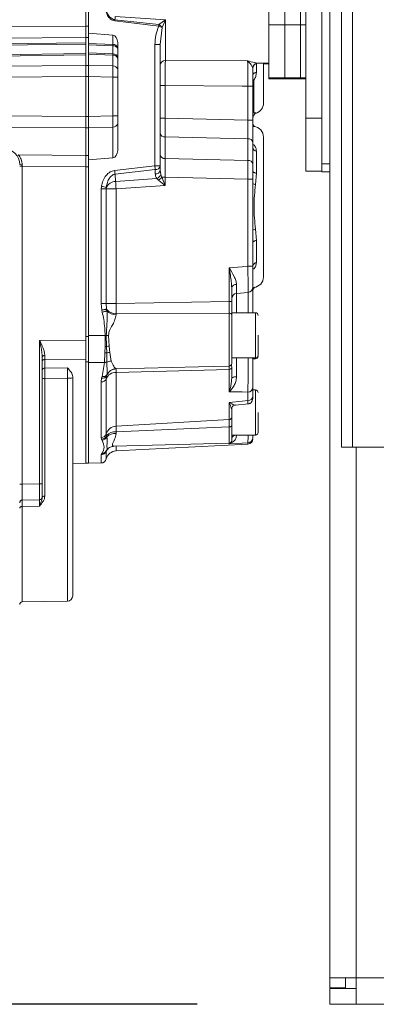
# Model space of a CAD drawing. Units: millimetres. Extents: x 5 to 415, y 0 to 297.
# Drawn here: x 34 to 36, y 158 to 166 of the extents above; entities that cross this region are included whole.
import ezdxf

# ---------------------------------------------------------------- set-up
doc = ezdxf.new("R2010")
doc.units = ezdxf.units.MM
doc.layers.add('FORMAT', color=7, linetype='Continuous')
doc.styles.add('SLDTEXTSTYLE0', font='TXT', dxfattribs={"width": 0.75})
doc.dimstyles.new('SLDDIMSTYLE0', dxfattribs={"dimtxt": 3.5, "dimasz": 3.302, "dimexe": 0, "dimexo": 0.0625, "dimgap": 0.875, "dimtad": 1, "dimdec": 0, "dimlfac": 25, "dimrnd": 1e-09, "dimzin": 12, "dimdsep": 46, "dimtxsty": 'SLDTEXTSTYLE0', "dimsah": 1, "dimcen": 0.09, "dimadec": 0, "dimazin": 3, "dimtfac": 1, "dimtdec": 0, "dimtofl": 0, "dimtmove": 0, "dimatfit": 3, "dimfxl": 1, "dimfrac": 2, "dimtolj": 1, "dimtzin": 12, "dimarcsym": 0})

# ---------------------------------------------------------------- blocks, each defined once
blk = doc.blocks.new('_D')
at = {"layer": 'FORMAT'}
for p, q in [((35.0021, 258.5722), (19.5536, 258.5722)), ((20.5536, 158.3842), (20.5536, 258.5722)), ((34.8901, 158.3842), (19.5536, 158.3842))]:
    blk.add_line(p, q, dxfattribs=at)
for points in [[(20.5536, 258.5722), (20.0456, 255.2702), (21.0616, 255.2702)], [(20.5536, 158.3842), (21.0616, 161.6862), (20.0456, 161.6862)]]:
    blk.add_solid(points, dxfattribs=at)
at = {"layer": 'FORMAT', "insert": (16.0419, 211.1806), "char_height": 3.5, "attachment_point": 1, "rotation": 90, "style": 'SLDTEXTSTYLE0'}
blk.add_mtext('2505', dxfattribs=at)

msp = doc.modelspace()

# ---------------------------------------------------------------- linework, layer by layer
at = {"color": 7, "linetype": 'Continuous', "lineweight": 15}
for p, q in [((35.97805, 193.52936), (35.97805, 162.58419)), ((36.06205, 193.47219), (36.06205, 162.58419)), ((35.89005, 158.58419), (35.89005, 170.62419)), ((35.71005, 169.86419), (35.71005, 165.06419)), ((35.43005, 169.16849), (35.43005, 165.7685)), ((35.55005, 169.16849), (35.55005, 165.7685)), ((35.67005, 169.16849), (35.67005, 165.7685)), ((34.05005, 165.75778), (34.05005, 169.06829)), ((34.07005, 169.06829), (34.07005, 165.758)), ((35.83005, 165.92983), (35.83005, 165.06419)), ((34.6497, 165.80527), (34.27107, 165.832)), ((33.19075, 165.75159), (34.05005, 165.75778)), ((34.07005, 165.758), (34.05005, 165.758)), ((34.05005, 165.67286), (34.05005, 165.75778)), ((34.07005, 165.758), (34.07005, 165.75153)), ((34.59952, 165.75768), (34.26788, 165.79825)), ((34.60109, 165.77056), (34.26894, 165.80706)), ((34.59952, 165.75768), (34.60109, 165.77056)), ((34.60109, 165.77056), (34.6497, 165.80527)), ((34.62461, 165.74848), (34.6497, 165.80527)), ((34.6497, 165.80527), (34.6497, 165.49913)), ((35.43005, 165.7685), (35.55005, 165.7685)), ((35.43005, 165.36768), (35.43005, 165.7685)), ((35.55005, 165.7685), (35.55005, 165.36768)), ((35.55005, 165.7685), (35.67005, 165.7685)), ((35.67005, 165.7685), (35.71005, 165.7685)), ((35.67005, 165.36768), (35.67005, 165.7685)), ((34.07005, 165.75153), (34.07005, 165.70664)), ((34.07005, 165.70664), (34.25215, 165.69155)), ((34.07005, 165.70664), (34.07005, 165.62696)), ((34.25215, 165.62059), (34.25215, 165.69155)), ((34.61005, 165.61961), (34.62461, 165.74848)), ((33.26273, 165.6672), (34.05005, 165.67286)), ((33.26936, 165.62441), (34.05005, 165.63343)), ((34.05005, 165.62223), (33.26936, 165.61336)), ((34.05005, 165.67307), (34.07005, 165.67307)), ((34.05005, 165.63343), (34.05005, 165.67286)), ((34.05005, 165.62223), (34.05005, 165.63343)), ((34.05005, 165.55182), (34.05005, 165.62223)), ((34.07005, 165.62696), (34.25215, 165.62059)), ((34.25215, 165.61105), (34.07005, 165.61733)), ((34.07005, 165.61733), (34.07005, 165.55631)), ((34.25215, 165.61105), (34.25215, 165.62059)), ((34.25215, 165.54914), (34.25215, 165.61105)), ((34.29005, 165.63472), (34.29005, 164.82186)), ((34.5704, 164.70487), (34.5704, 165.61969)), ((34.61005, 164.70479), (34.61005, 165.61961)), ((33.26936, 165.54149), (34.05005, 165.55182)), ((34.05005, 165.54193), (33.26936, 165.53172)), ((34.05005, 165.54193), (34.05005, 165.55182)), ((34.05005, 165.46272), (34.05005, 165.54193)), ((34.07005, 165.55631), (34.25215, 165.54914)), ((34.25215, 165.54056), (34.07005, 165.54766)), ((34.07005, 165.54766), (34.07005, 165.46246)), ((34.25215, 165.54056), (34.25215, 165.54914)), ((34.25215, 165.45853), (34.25215, 165.54056)), ((33.26936, 165.4571), (34.05005, 165.46272)), ((34.05005, 165.46294), (34.07005, 165.46294)), ((34.05005, 165.37781), (34.05005, 165.46272)), ((34.07005, 165.46246), (34.25215, 165.45853)), ((34.07005, 165.46246), (34.07005, 165.37765)), ((34.6497, 165.49913), (35.2704, 165.49719)), ((35.34572, 165.47978), (35.43005, 165.48052)), ((35.39005, 165.47361), (35.43005, 165.47396)), ((34.05005, 165.37781), (33.26936, 165.37219)), ((34.05005, 165.37801), (34.07005, 165.37801)), ((34.05005, 165.07764), (34.05005, 165.37781)), ((34.25215, 165.37372), (34.07005, 165.37765)), ((34.07005, 165.37765), (34.07005, 165.0778)), ((34.25215, 165.08177), (34.25215, 165.37372)), ((34.64796, 165.31157), (35.23005, 165.30633)), ((34.64796, 165.31157), (34.64796, 165.06411)), ((35.31702, 165.35179), (35.31702, 165.10576)), ((35.55005, 165.36768), (35.43005, 165.36768)), ((35.43005, 165.36768), (35.43005, 165.36071)), ((35.43005, 165.36071), (35.55005, 165.36071)), ((35.55005, 165.36768), (35.55005, 165.36071)), ((35.67005, 165.36768), (35.55005, 165.36768)), ((35.55005, 165.36071), (35.67005, 165.36071)), ((35.71005, 165.36768), (35.67005, 165.36768)), ((35.67005, 165.36768), (35.67005, 165.36071)), ((35.67005, 165.36071), (35.71005, 165.36071)), ((35.27215, 165.30602), (35.23005, 165.30633)), ((35.27215, 165.05049), (35.27215, 165.30602)), ((35.31005, 165.30594), (35.31005, 165.05041)), ((33.26936, 165.08331), (34.05005, 165.07764)), ((34.05005, 164.99287), (34.05005, 165.07764)), ((34.05005, 165.07743), (34.07005, 165.07743)), ((34.07005, 165.0778), (34.25215, 165.08177)), ((34.07005, 165.0778), (34.07005, 164.99313)), ((34.64796, 165.06411), (35.27215, 165.05049)), ((35.71005, 165.06419), (35.83005, 165.06419)), ((35.71005, 164.66419), (35.71005, 165.06419)), ((35.83005, 165.06419), (35.83005, 164.66419)), ((34.05005, 164.99287), (33.26936, 164.99854)), ((34.05005, 164.78358), (34.05005, 164.99287)), ((34.05005, 164.99265), (34.07005, 164.99265)), ((34.25215, 164.9971), (34.07005, 164.99313)), ((34.07005, 164.99313), (34.07005, 164.74995)), ((34.25215, 164.76503), (34.25215, 164.9971)), ((35.31702, 165.00159), (35.31005, 165.0022)), ((34.64796, 164.923), (34.64796, 164.76033)), ((35.27215, 164.90938), (34.64796, 164.923)), ((35.27215, 164.74671), (35.27215, 164.90938)), ((35.31005, 164.88108), (35.31005, 164.71841)), ((35.33672, 164.81593), (35.33672, 164.65008)), ((33.53953, 164.78729), (34.05005, 164.78358)), ((34.05005, 164.69882), (34.05005, 164.78358)), ((34.07005, 164.78337), (34.05005, 164.78337)), ((34.25215, 164.76503), (34.07005, 164.74995)), ((34.07005, 164.74995), (34.07005, 164.70506)), ((35.27215, 164.74671), (34.64796, 164.76033)), ((33.56969, 164.71291), (33.5697, 164.70231)), ((33.5697, 164.70231), (33.5697, 162.30568)), ((33.5697, 164.70231), (34.05005, 164.69882)), ((34.05005, 163.3919), (34.05005, 164.69882)), ((34.05005, 164.69859), (34.07005, 164.69859)), ((34.07005, 164.70506), (34.07005, 164.69859)), ((34.07005, 164.69859), (34.07005, 163.41789)), ((34.26652, 164.66993), (34.5704, 164.70487)), ((34.26965, 164.64173), (34.57354, 164.67667)), ((34.26965, 164.64173), (34.27444, 164.58755)), ((34.57354, 164.64389), (34.57354, 164.67667)), ((34.61005, 164.672), (34.61005, 164.70479)), ((34.61005, 164.672), (34.61557, 164.63968)), ((34.61557, 164.63968), (34.62246, 164.61925)), ((35.33672, 164.65008), (35.3306, 164.56393)), ((35.83005, 164.66419), (35.71005, 164.66419)), ((35.83005, 164.65966), (35.83005, 164.66419)), ((35.83005, 164.65966), (35.89005, 164.65966)), ((34.27444, 164.58755), (34.58457, 164.60963)), ((34.58457, 164.60963), (34.59817, 164.59757)), ((34.64796, 164.55755), (34.62246, 164.61925)), ((34.64796, 164.61922), (34.64796, 164.55755)), ((35.27215, 164.60561), (34.64796, 164.61922)), ((35.27215, 163.94783), (35.27215, 164.60561)), ((35.31005, 164.60552), (35.31005, 163.94774)), ((34.16531, 164.53134), (34.1669, 164.5505)), ((34.16531, 163.66687), (34.16531, 164.53134)), ((34.20378, 163.66681), (34.20378, 164.53127)), ((34.64796, 164.55755), (34.27722, 164.53115)), ((34.27722, 164.53115), (34.27722, 163.66669)), ((35.33672, 164.14255), (35.3306, 164.22884)), ((35.33672, 164.14255), (35.33672, 163.97624)), ((35.1311, 163.93651), (35.23005, 163.94445)), ((35.1311, 163.93651), (35.1311, 163.68191)), ((35.27215, 163.94783), (35.23005, 163.94445)), ((35.15005, 163.68187), (35.15005, 163.78567)), ((35.18657, 163.74314), (35.27354, 163.75032)), ((35.31005, 163.7882), (35.31702, 163.78881)), ((34.27722, 163.66669), (35.1311, 163.68191)), ((34.16972, 163.61762), (34.16531, 163.66687)), ((34.17345, 163.60217), (34.16972, 163.61762)), ((34.20378, 163.66681), (34.20644, 163.62546)), ((34.20644, 163.62546), (34.20869, 163.61164)), ((34.27851, 163.59019), (34.27777, 163.58216)), ((35.13058, 163.59535), (34.27851, 163.59019)), ((35.33005, 163.59776), (35.15005, 163.59776)), ((35.15005, 163.42811), (35.15005, 163.59776)), ((33.7004, 163.38931), (34.05005, 163.3919)), ((33.7004, 162.30795), (33.7004, 163.38931)), ((34.07005, 163.41789), (34.05005, 163.41789)), ((34.05005, 163.3919), (34.05005, 163.24748)), ((34.19521, 163.42656), (34.07005, 163.42656)), ((34.07005, 163.41789), (34.07005, 163.22831)), ((34.19511, 163.34356), (34.19521, 163.42656)), ((34.19521, 163.42656), (34.19521, 163.42668)), ((34.20606, 163.3441), (34.20408, 163.42649)), ((34.22658, 163.34686), (34.22042, 163.42697)), ((35.15005, 163.25777), (35.15005, 163.42811)), ((34.1939, 163.29488), (34.19511, 163.34356)), ((34.20698, 163.29529), (34.20606, 163.3441)), ((34.23174, 163.29888), (34.22658, 163.34686)), ((33.72005, 162.30791), (33.72005, 163.26407)), ((33.73968, 163.27544), (33.7397, 163.24531)), ((33.7397, 163.24531), (34.05005, 163.24748)), ((33.7397, 163.24531), (33.7397, 163.18101)), ((34.05005, 162.46367), (34.05005, 163.24748)), ((34.19034, 163.22355), (34.1939, 163.29488)), ((34.20725, 163.22602), (34.20698, 163.29529)), ((34.23969, 163.23371), (34.23174, 163.29888)), ((35.15005, 163.25777), (35.33005, 163.25777)), ((35.31005, 163.25548), (35.31005, 163.24846)), ((35.31005, 163.25063), (35.33005, 163.25063)), ((33.7397, 163.18101), (33.91075, 163.18248)), ((34.07005, 163.22831), (34.05005, 163.22831)), ((34.07005, 163.22831), (34.07005, 162.4642)), ((34.1903, 163.22263), (34.07005, 163.22187)), ((34.17247, 163.1168), (34.1903, 163.22263)), ((34.1903, 163.22263), (34.19034, 163.22355)), ((34.20727, 163.22522), (34.20725, 163.22602)), ((35.1311, 163.17111), (34.27722, 163.14806)), ((34.27777, 163.17526), (34.27866, 163.17415)), ((34.49168, 163.17975), (34.90012, 163.19048)), ((34.90037, 163.19003), (35.13058, 163.19606)), ((35.13058, 163.19654), (35.13068, 163.1949)), ((35.1311, 163.17111), (35.1311, 163.00084)), ((35.15005, 163.10384), (35.15005, 163.1868)), ((33.7397, 163.10246), (33.91075, 163.10382)), ((33.7397, 163.10246), (33.7397, 162.21633)), ((33.95005, 163.11553), (33.95005, 163.10731)), ((34.16531, 163.07703), (34.16848, 163.1041)), ((34.16848, 163.1041), (34.17247, 163.1168)), ((34.20567, 163.12141), (34.20378, 163.10074)), ((34.20378, 162.68612), (34.20378, 163.10074)), ((34.20804, 163.13024), (34.20567, 163.12141)), ((34.27722, 163.14806), (34.27722, 162.74252)), ((34.16531, 162.65788), (34.16531, 163.07703)), ((35.31005, 163.03432), (35.31005, 162.97)), ((35.33005, 163.01568), (35.31005, 163.01568)), ((35.23005, 163.00043), (35.1311, 163.00084)), ((35.23005, 163.00043), (35.27215, 163.00027)), ((35.23005, 162.93115), (35.27215, 162.93497)), ((35.27215, 162.93497), (35.27215, 163.00027)), ((35.23005, 162.93115), (35.1311, 162.92217)), ((35.1311, 162.92217), (35.1311, 162.79204)), ((35.15005, 162.8696), (35.14892, 162.874)), ((35.15005, 162.81058), (35.15005, 162.8696)), ((35.15005, 162.84603), (35.15005, 162.8696)), ((35.17622, 162.90194), (35.27973, 162.91098)), ((34.27722, 162.74252), (35.1311, 162.79204)), ((35.15005, 162.82076), (35.15005, 162.84603)), ((34.27872, 162.69975), (35.13058, 162.73691)), ((35.15005, 162.67568), (35.15005, 162.73507)), ((34.168, 162.64358), (34.16531, 162.65788)), ((34.17201, 162.63598), (34.168, 162.64358)), ((34.20378, 162.68612), (34.20537, 162.67195)), ((34.20537, 162.67195), (34.20773, 162.66155)), ((34.27872, 162.69975), (34.27777, 162.68741)), ((35.15005, 162.67568), (35.33005, 162.67568)), ((34.19799, 162.54871), (34.21028, 162.56555)), ((34.20773, 162.56192), (34.2129, 162.5706)), ((34.20882, 162.56576), (34.20906, 162.56659)), ((34.26204, 162.59123), (35.13058, 162.61397)), ((34.27722, 162.5561), (35.27215, 162.60824)), ((35.23005, 162.61512), (35.1311, 162.61073)), ((35.23005, 162.61512), (35.27215, 162.617)), ((36.06205, 162.58419), (35.97805, 162.58419)), ((36.06205, 162.58419), (59.14205, 162.58419)), ((34.16531, 162.52626), (34.168, 162.53487)), ((34.168, 162.53487), (34.17201, 162.53986)), ((34.19653, 162.54624), (34.19781, 162.54856)), ((33.95005, 162.46193), (34.05005, 162.46367)), ((34.05005, 162.4642), (34.07005, 162.4642)), ((34.07005, 162.46437), (34.16531, 162.4652)), ((33.5697, 162.30568), (33.7004, 162.30795)), ((33.72036, 162.20695), (33.71956, 162.19848)), ((33.5697, 162.18545), (33.7004, 162.18773)), ((33.5697, 162.18477), (33.7004, 162.18705)), ((33.5697, 162.18545), (33.5697, 162.18477)), ((33.7004, 162.14019), (33.5697, 162.13796)), ((33.7004, 162.18705), (33.7004, 162.18773)), ((33.5697, 161.41756), (33.91075, 161.42351)), ((36.09005, 158.58419), (35.89005, 158.58419)), ((35.89005, 158.58419), (35.89005, 158.50819)), ((36.01005, 158.58419), (36.01005, 158.50819)), ((36.09005, 158.58419), (37.89005, 158.58419)), ((36.09005, 158.38419), (36.09005, 158.58419)), ((36.01005, 158.50819), (35.89005, 158.50819)), ((35.89005, 158.38419), (35.89005, 158.50419)), ((36.09005, 158.50419), (35.89005, 158.50419)), ((36.09005, 158.38419), (35.89005, 158.38419)), ((36.09005, 158.38419), (37.89005, 158.38419))]:
    msp.add_line(p, q, dxfattribs=at)
at = {"color": 8, "linetype": 'Continuous', "lineweight": 15}
for p, q in [((35.33672, 165.47622), (35.33672, 165.40991)), ((35.31005, 165.10655), (35.31702, 165.10576)), ((35.33672, 165.10291), (35.33672, 165.10208)), ((35.83005, 164.71966), (35.89005, 164.71966)), ((35.27354, 163.75032), (35.27354, 163.59776)), ((35.18657, 163.74314), (35.18657, 163.59776)), ((35.13058, 163.59535), (35.13058, 163.19606)), ((35.33005, 163.42811), (35.33005, 163.59776)), ((35.33005, 163.25777), (35.33005, 163.42811)), ((35.33005, 163.25063), (35.33005, 163.25777)), ((34.27866, 163.17415), (34.49168, 163.17975)), ((35.13058, 163.19654), (35.13058, 163.19391)), ((33.91075, 163.10382), (33.91075, 161.42351)), ((35.33005, 162.84603), (35.33005, 163.01568)), ((35.33005, 162.67568), (35.33005, 162.84603)), ((35.13058, 162.73691), (35.13058, 162.61397)), ((34.27722, 162.59163), (34.27722, 162.5561)), ((35.1311, 162.61073), (35.13604, 162.61524)), ((35.1311, 162.61399), (35.1311, 162.61073)), ((35.27215, 162.60824), (35.27215, 162.617)), ((36.09005, 158.58419), (36.09005, 162.58419)), ((34.16531, 162.4652), (34.16531, 162.52626)), ((34.20378, 162.49554), (34.20378, 162.55593)), ((33.5697, 162.13796), (33.5697, 161.41756))]:
    msp.add_line(p, q, dxfattribs=at)
at = {"color": 7, "linetype": 'Continuous', "lineweight": 15, "flags": 128}
for points in [[(34.25215, 165.61105), (34.25964, 165.61035), (34.2668, 165.60878), (34.27335, 165.60639), (34.27907, 165.60328), (34.28374, 165.59954), (34.2872, 165.59532), (34.28933, 165.59076), (34.29005, 165.58604)], [(35.33672, 165.40991), (35.3311, 165.40869), (35.32592, 165.40707), (35.32132, 165.40508), (35.31739, 165.40276), (35.31424, 165.40019), (35.31193, 165.3974), (35.31053, 165.39447), (35.31005, 165.39148)], [(35.33672, 164.65008), (35.3311, 164.65113), (35.32592, 164.65254), (35.32132, 164.65426), (35.31739, 164.65626), (35.31424, 164.6585), (35.31193, 164.66091), (35.31053, 164.66345), (35.31005, 164.66604)], [(35.31005, 164.12673), (35.31053, 164.1293), (35.31193, 164.13181), (35.31424, 164.1342), (35.31739, 164.13642), (35.32132, 164.13841), (35.32592, 164.14011), (35.3311, 164.14151), (35.33672, 164.14255)], [(34.16972, 163.61762), (34.17574, 163.61891), (34.18161, 163.62016), (34.18719, 163.62135), (34.19234, 163.62245), (34.19694, 163.62344), (34.20089, 163.62428), (34.20408, 163.62496), (34.20644, 163.62546)], [(34.17345, 163.60217), (34.17904, 163.60367), (34.1845, 163.60513), (34.18972, 163.60654), (34.1946, 163.60785), (34.19902, 163.60904), (34.20289, 163.61008), (34.20614, 163.61095), (34.20869, 163.61164)], [(34.19521, 163.42668), (34.19633, 163.42668), (34.19745, 163.42667), (34.19856, 163.42667), (34.19968, 163.42666), (34.20078, 163.42665), (34.20189, 163.42665), (34.20299, 163.42664), (34.20408, 163.42664)], [(34.22042, 163.42697), (34.21835, 163.42693), (34.2163, 163.42688), (34.21424, 163.42684), (34.21219, 163.4268), (34.21015, 163.42676), (34.20812, 163.42672), (34.20609, 163.42668), (34.20408, 163.42664)], [(33.73968, 163.27544), (33.73583, 163.27519), (33.73214, 163.27452), (33.72875, 163.27346), (33.72578, 163.27204), (33.72335, 163.27033), (33.72154, 163.26838), (33.72043, 163.26627), (33.72005, 163.26407)], [(35.15005, 163.10384), (35.15073, 163.10589), (35.15274, 163.10787), (35.15601, 163.10971), (35.16044, 163.11135), (35.16587, 163.11274), (35.17212, 163.11383), (35.17898, 163.11457), (35.18622, 163.11496)], [(35.15005, 162.8696), (35.15073, 162.87673), (35.15233, 162.88254)], [(35.13058, 162.73691), (35.1344, 162.73713), (35.13807, 162.7377), (35.14143, 162.73858), (35.14438, 162.73975), (35.14679, 162.74116), (35.14858, 162.74276), (35.14968, 162.7445), (35.15005, 162.7463)], [(33.7397, 162.21633), (33.73585, 162.21608), (33.73216, 162.21541), (33.72876, 162.21435), (33.72579, 162.21294), (33.72335, 162.21122), (33.72154, 162.20927), (33.72043, 162.20716), (33.72005, 162.20497)], [(33.55005, 162.12577), (33.55043, 162.12812), (33.55154, 162.13038), (33.55335, 162.13248), (33.55579, 162.13431), (33.55876, 162.13583), (33.56216, 162.13697), (33.56585, 162.13769), (33.5697, 162.13796)]]:
    msp.add_lwpolyline(points, dxfattribs=at)
at = {"color": 8, "linetype": 'Continuous', "lineweight": 15, "flags": 128}
for points in [[(35.31005, 165.00287), (35.31069, 165.00264), (35.31311, 165.00193)], [(35.31368, 163.78851), (35.31069, 163.78767), (35.31005, 163.78744)]]:
    msp.add_lwpolyline(points, dxfattribs=at)
at = {"color": 7, "linetype": 'Continuous', "lineweight": 15}
for centre, radius, start, end in [((38.8702, 165.42658), 4.61697, 174.962304, 175.272915), ((29.14606, 166.4213), 5.15957, 353.06424, 353.162832), ((34.2557, 165.58578), 0.03499, 10.901363, 95.827315), ((34.58011, 160.67224), 4.94745, 89.653266, 90.112466), ((34.2545, 165.51335), 0.03586, 7.591204, 93.770742), ((34.2557, 165.50576), 0.03498, 10.902369, 95.830951), ((34.2557, 165.42372), 0.03498, 10.898833, 95.829845), ((34.64878, 165.46039), 0.03875, 88.63206, 178.048941), ((35.35002, 165.44035), 0.03997, 97.380685, 179.963419), ((34.26152, 169.85153), 4.47782, 269.880012, 270.365042), ((34.63858, 169.78905), 4.47749, 269.634941, 270.120006), ((35.28129, 160.71705), 4.58897, 89.640833, 90.114114), ((35.31005, 165.1775), 0.08, 289.471221, 0), ((35.35, 165.06523), 0.03995, 109.42237, 179.973723), ((35.35005, 165.06436), 0.04, 109.471221, 180), ((34.26113, 169.74147), 4.65971, 269.889479, 270.355575), ((34.25565, 165.03194), 0.03502, 264.253014, 349.240756), ((34.63897, 169.72344), 4.65935, 269.644407, 270.11054), ((35.28135, 160.62348), 4.42702, 89.628572, 90.119167), ((35.34941, 165.02898), 0.03936, 180.005928, 225.225469), ((34.64445, 164.95784), 0.03502, 190.756361, 275.745241), ((35.31005, 164.92189), 0.08, 0, 85), ((35.27565, 164.87454), 0.03502, 10.759244, 95.746986), ((33.43005, 164.71474), 0.12, 0.000108, 86.999525), ((34.64445, 164.79517), 0.03501, 190.757354, 275.748876), ((35.34053, 164.84645), 0.03076, 187.798357, 262.88701), ((33.56488, 164.76821), 0.05551, 254.510276, 274.974825), ((35.27565, 164.71187), 0.03502, 10.758252, 95.743351), ((33.56525, 167.30656), 2.60426, 269.665652, 270.098006), ((30.96042, 164.28795), 3.32809, 6.102064, 6.590548), ((34.57993, 159.81292), 4.89196, 89.647217, 90.111625), ((31.21564, 164.31737), 3.37706, 6.107445, 6.588887), ((34.57613, 164.71108), 0.03451, 265.70221, 349.497143), ((34.57613, 164.67829), 0.0345, 265.699644, 349.499709), ((34.56545, 164.66038), 0.05423, 290.654372, 337.566712), ((34.2777, 164.5049), 0.08271, 92.262502, 151.75197), ((35.41586, 164.61566), 1.14177, 181.410857, 184.244854), ((34.56152, 164.6631), 0.07509, 299.221493, 324.262329), ((34.64843, 178.75833), 14.13911, 269.894763, 269.998082), ((35.28113, 159.9459), 4.65971, 89.644425, 90.110521), ((34.17146, 156.41374), 8.1176, 89.771915, 90.04342), ((33.40994, 159.98305), 4.62975, 80.113689, 80.589905), ((34.28122, 164.53128), 0.07744, 170.510171, 180.005026), ((34.26491, 178.99129), 14.46015, 269.757777, 270.048785), ((35.34046, 163.94577), 0.0307, 96.992857, 172.082829), ((35.28135, 159.52082), 4.42702, 89.628572, 90.119167), ((35.31005, 163.8685), 0.08, 275, 0), ((35.18293, 163.77774), 0.03382, 84.125826, 166.431484), ((35.27037, 163.78988), 0.03968, 274.579664, 359.672655), ((35.34957, 163.76101), 0.03952, 134.044739, 179.924886), ((35.13594, 161.51248), 2.16944, 89.627185, 90.127777), ((35.18976, 163.70356), 0.03971, 94.616473, 179.696562), ((34.17146, 155.54928), 8.1176, 89.771915, 90.04342), ((34.2645, 177.88209), 14.21541, 269.755272, 270.05129), ((34.27824, 163.68089), 0.0907, 217.667738, 270.166128), ((34.27848, 163.6795), 0.09735, 224.193277, 269.580286), ((35.13258, 163.5777), 0.01776, 10.333134, 96.483456), ((35.33005, 163.57777), 0.02, 0, 90), ((34.24022, 169.01554), 5.58916, 269.53859, 269.629488), ((34.19407, 163.47514), 0.13159, 270.451905, 275.229372), ((34.24919, 163.10169), 0.24622, 95.268716, 100.087154), ((33.73754, 163.22765), 0.01779, 83.015906, 169.400098), ((34.19789, 163.37548), 0.0807, 267.167445, 276.46651), ((34.24126, 163.14588), 0.15329, 93.560915, 102.921702), ((34.24702, 163.13057), 0.1034, 94.066872, 112.620175), ((35.33005, 163.27777), 0.02, 270, 0), ((35.33005, 163.27063), 0.02, 270, 0), ((33.73772, 163.16322), 0.01791, 83.630374, 170.513215), ((34.19105, 163.27471), 0.05208, 269.180673, 288.1446), ((34.19135, 163.27585), 0.05231, 268.887546, 287.695871), ((34.28102, 163.09402), 0.08017, 91.688331, 160.018199), ((34.28027, 163.09486), 0.08043, 91.779939, 153.902039), ((35.13005, 163.21605), 0.02, 271.5, 0), ((35.1322, 163.18907), 0.018, 266.48919, 352.763744), ((33.73489, 163.04547), 0.0572, 85.171609, 105.034199), ((33.92038, 163.21856), 0.11514, 265.202415, 284.934117), ((34.16769, 163.11623), 0.03927, 266.524289, 336.759643), ((34.1751, 163.13847), 0.035, 259.095233, 330.840183), ((34.18006, 163.15046), 0.03451, 257.287745, 324.141396), ((34.27527, 163.07045), 0.07764, 88.557938, 157.036422), ((35.27313, 163.03731), 0.03705, 268.481876, 355.380556), ((35.33005, 162.99568), 0.02, 0, 90), ((35.27265, 162.97245), 0.03748, 269.229363, 356.255539), ((35.13083, 162.81128), 0.01924, 270.806106, 357.926049), ((34.27931, 162.66378), 0.07876, 91.517199, 163.522303), ((34.1659, 162.6974), 0.03953, 269.154105, 343.424666), ((34.16557, 162.68558), 0.04207, 273.316001, 341.0998), ((34.16847, 162.67865), 0.04282, 274.747056, 336.458079), ((34.2687, 162.61552), 0.08482, 83.21591, 138.293055), ((34.27034, 162.59974), 0.08798, 85.156207, 135.369959), ((35.27012, 162.65687), 0.03993, 272.904873, 359.906798), ((35.27005, 162.64819), 0.04, 273, 0), ((35.33005, 162.69568), 0.02, 270, 0), ((34.17435, 162.57633), 0.03636, 310.59183, 336.641938), ((35.13005, 162.63396), 0.02, 271.5, 0), ((34.16496, 162.5052), 0.04, 270.5, 346.020371), ((34.28141, 162.47621), 0.08, 93, 166.020371), ((33.56472, 164.65479), 2.34912, 269.642172, 270.121485), ((33.70486, 159.70331), 2.60464, 89.665684, 90.097974), ((33.70005, 162.20772), 0.02, 271.00324, 359.992464), ((33.70005, 162.20704), 0.02, 270.99934, 359.996364), ((33.57005, 162.16545), 0.02, 90.999761, 179.995943), ((33.57005, 162.16477), 0.02, 90.999761, 179.995943), ((33.91005, 161.46351), 0.04, 271, 0), ((33.57005, 161.39756), 0.02, 91, 180)]:
    msp.add_arc(centre, radius, start, end, dxfattribs=at)
at = {"color": 8, "linetype": 'Continuous', "lineweight": 15}
for centre, radius, start, end in [((35.28462, 165.30053), 0.06064, 57.700115, 65.205327), ((35.32298, 165.07925), 0.02717, 102.667944, 118.420527), ((35.30198, 164.89586), 0.03543, 283.162077, 295.118414), ((35.34913, 164.64493), 0.08309, 241.950458, 257.114632), ((35.34924, 164.14705), 0.08389, 102.841191, 117.848391), ((35.30202, 163.89651), 0.03506, 64.655042, 76.750031), ((35.29707, 163.24764), 0.01301, 3.617118, 51.088228), ((35.18308, 162.64203), 0.03368, 87.521628, 168.724392), ((34.16526, 162.56612), 0.03986, 270.081296, 342.919034), ((34.16926, 162.57318), 0.03833, 268.116666, 315.349023), ((34.17387, 162.57697), 0.03716, 267.143577, 310.525315)]:
    msp.add_arc(centre, radius, start, end, dxfattribs=at)
at = {"color": 7, "linetype": 'Continuous', "lineweight": 15}
for centre, major_axis, ratio, start_param, end_param in [((34.25005, 165.63508), (-0.00049, 0.05657), 0.7070542, 4.7000236, 6.21846), ((34.25005, 164.82151), (0.00049, 0.05657), 0.7070546, 3.2062674, 4.7247038)]:
    msp.add_ellipse(centre, major_axis=major_axis, ratio=ratio, start_param=start_param, end_param=end_param, dxfattribs=at)
for points, knots in [([(34.26788, 165.79825), (34.26222, 165.79942), (34.25071, 165.8018), (34.23583, 165.81125), (34.22329, 165.82373), (34.21058, 165.8434), (34.20018, 165.8712), (34.19712, 165.89431), (34.19559, 165.90589)], [0, 0, 0, 0, 0.1231137, 0.2503933, 0.3710017, 0.5007893, 0.7499455, 1, 1, 1, 1]), ([(34.26894, 165.80706), (34.26884, 165.80708), (34.26786, 165.80719), (34.26435, 165.80769), (34.25497, 165.80999), (34.24175, 165.81674), (34.22781, 165.82942), (34.21513, 165.84743), (34.20457, 165.87358), (34.20413, 165.89478), (34.2039, 165.90651)], [0, 0, 0, 0, 0.0023217, 0.0229194, 0.0819387, 0.2246705, 0.3604245, 0.5138516, 0.7308976, 1, 1, 1, 1]), ([(34.5704, 165.61969), (34.57222, 165.6433), (34.57585, 165.69058), (34.59163, 165.73529), (34.59952, 165.75768)], [0, 0, 0, 0, 0.4993747, 1, 1, 1, 1]), ([(34.62461, 165.74848), (34.62089, 165.74982), (34.6135, 165.75247), (34.60424, 165.75622), (34.59959, 165.75766), (34.59952, 165.75768)], [0, 0, 0, 0, 0.4999366, 0.992822, 1, 1, 1, 1]), ([(34.62461, 165.74848), (34.62313, 165.75029), (34.62013, 165.75395), (34.61432, 165.75973), (34.6079, 165.76542), (34.60334, 165.76886), (34.60109, 165.77056)], [0, 0, 0, 0, 0.2471202, 0.50000181, 0.75293731, 1, 1, 1, 1]), ([(34.05005, 165.62223), (34.05005, 165.62321), (34.05005, 165.62516), (34.05005, 165.62895), (34.05005, 165.63164), (34.05005, 165.63343)], [0, 0, 0, 0, 0.2503373, 0.5007426, 1, 1, 1, 1]), ([(34.07005, 165.62696), (34.07005, 165.62619), (34.07005, 165.62465), (34.07005, 165.62148), (34.07005, 165.61899), (34.07005, 165.61733)], [0, 0, 0, 0, 0.2503346, 0.5006046, 1, 1, 1, 1]), ([(34.05005, 165.54193), (34.05005, 165.5428), (34.05005, 165.54455), (34.05005, 165.54791), (34.05005, 165.55026), (34.05005, 165.55182)], [0, 0, 0, 0, 0.2504109, 0.500769, 1, 1, 1, 1]), ([(34.07005, 165.55631), (34.07005, 165.55562), (34.07005, 165.55426), (34.07005, 165.55141), (34.07005, 165.54916), (34.07005, 165.54766)], [0, 0, 0, 0, 0.25035272, 0.50062252, 1, 1, 1, 1]), ([(34.25215, 165.45853), (34.25223, 165.44613), (34.25241, 165.42133), (34.25223, 165.38959), (34.25215, 165.37372)], [0, 0, 0, 0, 0.5000021, 1, 1, 1, 1]), ([(34.64796, 165.31157), (34.64802, 165.33196), (34.64814, 165.37243), (34.64855, 165.42696), (34.64907, 165.47254), (34.64949, 165.49023), (34.6497, 165.49913)], [0, 0, 0, 0, 0.2523055, 0.5006705, 0.7487684, 1, 1, 1, 1]), ([(35.2704, 165.49719), (35.28865, 165.49205), (35.31603, 165.48435), (35.34435, 165.47952), (35.34792, 165.48006), (35.3497, 165.48032)], [0, 0, 0, 0, 0.5009224, 0.7513629, 1, 1, 1, 1]), ([(35.27215, 165.30602), (35.27208, 165.3261), (35.27195, 165.36833), (35.27155, 165.42581), (35.27115, 165.46197), (35.27074, 165.48486), (35.27053, 165.49239), (35.2704, 165.49719)], [0, 0, 0, 0, 0.2375487, 0.4995565, 0.7492057, 0.8397762, 1, 1, 1, 1]), ([(35.2704, 165.49719), (35.28017, 165.48718), (35.29611, 165.47086), (35.30404, 165.45306), (35.3071, 165.44618)], [0, 0, 0, 0, 0.613167, 1, 1, 1, 1]), ([(35.30903, 165.44531), (35.31003, 165.44996), (35.31208, 165.45942), (35.32107, 165.47082), (35.33276, 165.47836), (35.34139, 165.47939), (35.34551, 165.47988)], [0, 0, 0, 0, 0.2521976, 0.5134515, 0.7672604, 1, 1, 1, 1]), ([(35.39005, 165.48017), (35.39005, 165.45351), (35.39005, 165.38911), (35.39005, 165.30661), (35.39005, 165.23515), (35.39005, 165.18716), (35.39005, 165.18075), (35.39005, 165.1775)], [0, 0, 0, 0, 0.1491159, 0.3601628, 0.5642545, 0.7788149, 1, 1, 1, 1]), ([(35.31005, 165.44038), (35.31005, 165.41956), (35.31005, 165.3778), (35.31005, 165.32993), (35.31005, 165.30594)], [0, 0, 0, 0, 0.4987667, 1, 1, 1, 1]), ([(35.33672, 165.40991), (35.33579, 165.39952), (35.33395, 165.37877), (35.32266, 165.36077), (35.31702, 165.35179)], [0, 0, 0, 0, 0.5005883, 1, 1, 1, 1]), ([(35.31702, 165.10576), (35.32269, 165.10517), (35.334, 165.10399), (35.33581, 165.10327), (35.33672, 165.10291)], [0, 0, 0, 0, 0.5006053, 1, 1, 1, 1]), ([(34.25215, 165.08177), (34.25223, 165.06591), (34.25241, 165.03418), (34.25223, 165.00946), (34.25215, 164.9971)], [0, 0, 0, 0, 0.4999901, 1, 1, 1, 1]), ([(34.64796, 164.923), (34.64787, 164.94359), (34.64769, 164.98479), (34.64787, 165.03767), (34.64796, 165.06411)], [0, 0, 0, 0, 0.5000078, 1, 1, 1, 1]), ([(35.27215, 165.05049), (35.27223, 165.02405), (35.27238, 164.97116), (35.27223, 164.92997), (35.27215, 164.90938)], [0, 0, 0, 0, 0.5000072, 1, 1, 1, 1]), ([(35.31005, 165.05041), (35.31005, 165.01868), (35.31005, 164.95522), (35.31005, 164.90579), (35.31005, 164.88108)], [0, 0, 0, 0, 0.5000031, 1, 1, 1, 1]), ([(35.3146, 165.00292), (35.31472, 165.00301), (35.31541, 165.00348), (35.314, 165.00778), (35.31187, 165.01709), (35.31049, 165.02313)], [0, 0, 0, 0, 0.0727077, 0.3978129, 1, 1, 1, 1]), ([(35.31702, 164.86377), (35.32269, 164.8564), (35.334, 164.84167), (35.33581, 164.8245), (35.33672, 164.81593)], [0, 0, 0, 0, 0.5006262, 1, 1, 1, 1]), ([(35.39005, 164.39628), (35.39005, 164.4284), (35.39005, 164.49456), (35.39005, 164.59266), (35.39005, 164.68696), (35.39005, 164.77103), (35.39005, 164.83936), (35.39005, 164.88775), (35.39005, 164.91678), (35.39005, 164.92016), (35.39005, 164.92179)], [0, 0, 0, 0, 0.1166679, 0.2403238, 0.3691199, 0.500652, 0.6321822, 0.7609798, 0.8846354, 1, 1, 1, 1]), ([(33.53953, 164.78729), (33.54734, 164.7773), (33.55919, 164.76215), (33.56827, 164.73489), (33.56923, 164.72007), (33.56969, 164.71291)], [0, 0, 0, 0, 0.500593, 0.7586852, 1, 1, 1, 1]), ([(34.64796, 164.61922), (34.64788, 164.64567), (34.64772, 164.69855), (34.64788, 164.73974), (34.64796, 164.76033)], [0, 0, 0, 0, 0.5000064, 1, 1, 1, 1]), ([(35.27215, 164.60561), (35.27224, 164.63204), (35.27242, 164.68492), (35.27224, 164.72612), (35.27215, 164.74671)], [0, 0, 0, 0, 0.4999922, 1, 1, 1, 1]), ([(35.31005, 164.71841), (35.31005, 164.70193), (35.31005, 164.66898), (35.31005, 164.62668), (35.31005, 164.60552)], [0, 0, 0, 0, 0.49999404, 1, 1, 1, 1]), ([(34.1669, 164.5505), (34.17038, 164.56562), (34.1772, 164.59524), (34.19987, 164.63301), (34.2302, 164.66104), (34.25491, 164.66709), (34.26652, 164.66993)], [0, 0, 0, 0, 0.2788876, 0.5462543, 0.7868872, 1, 1, 1, 1]), ([(34.20484, 164.54405), (34.20691, 164.55644), (34.21088, 164.58017), (34.22495, 164.61127), (34.24218, 164.63061), (34.25787, 164.63939), (34.2658, 164.64096), (34.26965, 164.64173)], [0, 0, 0, 0, 0.3022675, 0.578893, 0.8095033, 0.9073619, 1, 1, 1, 1]), ([(34.58457, 164.60963), (34.58139, 164.61505), (34.57503, 164.62588), (34.57403, 164.63789), (34.57354, 164.64389)], [0, 0, 0, 0, 0.5007742, 1, 1, 1, 1]), ([(34.59817, 164.59757), (34.60601, 164.59099), (34.62171, 164.57781), (34.6392, 164.56431), (34.64796, 164.55755)], [0, 0, 0, 0, 0.4992003, 1, 1, 1, 1]), ([(35.3306, 164.56393), (35.3275, 164.53655), (35.32132, 164.4818), (35.31807, 164.39621), (35.32134, 164.31072), (35.32751, 164.25613), (35.3306, 164.22884)], [0, 0, 0, 0, 0.2505451, 0.500979, 0.7504992, 1, 1, 1, 1]), ([(35.39005, 163.8685), (35.39005, 163.87028), (35.39005, 163.87394), (35.39005, 163.90344), (35.39005, 163.95222), (35.39005, 164.0209), (35.39005, 164.10525), (35.39005, 164.19975), (35.39005, 164.29797), (35.39005, 164.36415), (35.39005, 164.39628)], [0, 0, 0, 0, 0.1165158, 0.2400109, 0.3686403, 0.4999984, 0.631358, 0.7599888, 0.8834817, 1, 1, 1, 1]), ([(35.33672, 163.97624), (35.33579, 163.96761), (35.33395, 163.95037), (35.32266, 163.93558), (35.31702, 163.9282)], [0, 0, 0, 0, 0.50059085, 1, 1, 1, 1]), ([(35.15005, 163.78567), (35.14934, 163.80085), (35.14786, 163.83208), (35.14029, 163.88255), (35.13431, 163.91767), (35.1311, 163.93651)], [0, 0, 0, 0, 0.3048062, 0.627135, 1, 1, 1, 1]), ([(35.1311, 163.93651), (35.14403, 163.91495), (35.16335, 163.88275), (35.18284, 163.84076), (35.18521, 163.82113), (35.18639, 163.81138)], [0, 0, 0, 0, 0.5046756, 0.7538762, 1, 1, 1, 1]), ([(35.27354, 163.75032), (35.27368, 163.75653), (35.27396, 163.76893), (35.27378, 163.81589), (35.27319, 163.87742), (35.27249, 163.92436), (35.27215, 163.94783)], [0, 0, 0, 0, 0.2503934, 0.5002053, 0.7502118, 1, 1, 1, 1]), ([(35.31005, 163.94774), (35.31005, 163.92895), (35.31005, 163.89135), (35.31005, 163.84214), (35.31005, 163.80447), (35.31005, 163.79459), (35.31005, 163.78965)], [0, 0, 0, 0, 0.2498703, 0.499732, 0.7496111, 1, 1, 1, 1]), ([(35.18657, 163.74314), (35.18642, 163.74904), (35.18612, 163.76085), (35.1863, 163.79453), (35.18639, 163.81138)], [0, 0, 0, 0, 0.49969419, 1, 1, 1, 1]), ([(35.31005, 163.78965), (35.31005, 163.78306), (35.31005, 163.76968), (35.31005, 163.72402), (35.31005, 163.66647), (35.31005, 163.61918), (35.31005, 163.59776)], [0, 0, 0, 0, 0.2556733, 0.5188868, 0.7821079, 1, 1, 1, 1]), ([(35.31049, 163.76692), (35.3119, 163.77304), (35.31407, 163.78247), (35.31555, 163.78682), (35.31485, 163.78731), (35.31472, 163.7874)], [0, 0, 0, 0, 0.5996665, 0.9252548, 1, 1, 1, 1]), ([(35.1311, 163.68191), (35.13108, 163.67384), (35.13103, 163.65773), (35.13091, 163.63464), (35.13076, 163.61315), (35.13064, 163.6013), (35.13058, 163.59535)], [0, 0, 0, 0, 0.2501274, 0.4991345, 0.7485781, 1, 1, 1, 1]), ([(35.15005, 163.58089), (35.15005, 163.58778), (35.15005, 163.60159), (35.15005, 163.62667), (35.15005, 163.65368), (35.15005, 163.67247), (35.15005, 163.68187)], [0, 0, 0, 0, 0.25018003, 0.50088035, 0.75024873, 1, 1, 1, 1]), ([(34.19521, 163.42668), (34.19437, 163.44546), (34.19255, 163.4858), (34.18551, 163.54452), (34.17727, 163.58391), (34.17345, 163.60217)], [0, 0, 0, 0, 0.3183431, 0.6841428, 1, 1, 1, 1]), ([(34.20408, 163.42664), (34.20478, 163.4468), (34.20618, 163.48736), (34.2115, 163.54953), (34.20964, 163.59049), (34.20869, 163.61164)], [0, 0, 0, 0, 0.32342581, 0.6505781, 1, 1, 1, 1]), ([(34.27851, 163.59019), (34.27829, 163.60172), (34.27786, 163.62481), (34.27744, 163.65272), (34.27722, 163.66669)], [0, 0, 0, 0, 0.4994318, 1, 1, 1, 1]), ([(34.22042, 163.42697), (34.22133, 163.43423), (34.22507, 163.46391), (34.25008, 163.50178), (34.27046, 163.54622), (34.27535, 163.57025), (34.27777, 163.58216)], [0, 0, 0, 0, 0.122974, 0.5022665, 0.7532864, 1, 1, 1, 1]), ([(35.15005, 163.21763), (35.15005, 163.21812), (35.15005, 163.21927), (35.15005, 163.24432), (35.15005, 163.28652), (35.15005, 163.34149), (35.15005, 163.40412), (35.15005, 163.46985), (35.15005, 163.53256), (35.15005, 163.56504), (35.15005, 163.58089)], [0, 0, 0, 0, 0.0984327, 0.2298338, 0.3612367, 0.486555, 0.611876, 0.7432766, 0.8746791, 1, 1, 1, 1]), ([(33.72005, 163.26407), (33.71931, 163.27663), (33.71779, 163.30252), (33.7099, 163.34449), (33.70371, 163.3737), (33.7004, 163.38931)], [0, 0, 0, 0, 0.3050823, 0.6288428, 1, 1, 1, 1]), ([(33.7004, 163.38931), (33.70979, 163.36994), (33.72383, 163.34098), (33.7374, 163.3026), (33.73892, 163.2845), (33.73968, 163.27544)], [0, 0, 0, 0, 0.5022591, 0.7510153, 1, 1, 1, 1]), ([(34.05005, 163.24748), (34.05005, 163.25807), (34.05005, 163.28524), (34.05005, 163.33574), (34.05005, 163.37502), (34.05005, 163.3919)], [0, 0, 0, 0, 0.2668959, 0.6848643, 1, 1, 1, 1]), ([(35.35005, 163.27777), (35.35005, 163.27981), (35.35005, 163.28295), (35.35005, 163.30173), (35.35005, 163.32113), (35.35005, 163.34521), (35.35005, 163.38017), (35.35005, 163.4092), (35.35005, 163.42807)], [0, 0, 0, 0, 0.23945916, 0.36836347, 0.49999959, 0.6316412, 0.76054704, 1, 1, 1, 1]), ([(34.27777, 163.17526), (34.27184, 163.17987), (34.25996, 163.18912), (34.24645, 163.21883), (34.23969, 163.23371)], [0, 0, 0, 0, 0.4993924, 1, 1, 1, 1]), ([(35.31005, 163.24846), (35.31005, 163.22957), (35.31005, 163.19179), (35.31005, 163.12932), (35.31005, 163.0722), (35.31005, 163.04696), (35.31005, 163.03432)], [0, 0, 0, 0, 0.2497164, 0.4994984, 0.7493398, 1, 1, 1, 1]), ([(33.7397, 163.18101), (33.7397, 163.17568), (33.73968, 163.16503), (33.73968, 163.14569), (33.73968, 163.12475), (33.7397, 163.1099), (33.7397, 163.10246)], [0, 0, 0, 0, 0.2504932, 0.5000119, 0.7495232, 1, 1, 1, 1]), ([(33.91075, 163.18248), (33.9203, 163.17189), (33.93485, 163.15577), (33.94794, 163.13299), (33.94938, 163.12112), (33.95005, 163.11553)], [0, 0, 0, 0, 0.5035068, 0.7663751, 1, 1, 1, 1]), ([(33.91075, 163.18248), (33.91077, 163.17713), (33.91079, 163.16647), (33.91081, 163.14709), (33.91079, 163.12612), (33.91077, 163.11126), (33.91075, 163.10382)], [0, 0, 0, 0, 0.250781, 0.5003024, 0.749676, 1, 1, 1, 1]), ([(34.20804, 163.13024), (34.20903, 163.13646), (34.211, 163.14884), (34.20989, 163.17049), (34.20853, 163.19523), (34.20775, 163.21363), (34.20727, 163.22522)], [0, 0, 0, 0, 0.2513754, 0.5002411, 0.6852561, 1, 1, 1, 1]), ([(34.27722, 163.14806), (34.27746, 163.15506), (34.27795, 163.16903), (34.27842, 163.17245), (34.27866, 163.17415)], [0, 0, 0, 0, 0.5005786, 1, 1, 1, 1]), ([(35.15005, 163.18686), (35.14999, 163.1947), (35.14989, 163.20582), (35.14989, 163.21054), (35.14945, 163.20999), (35.14939, 163.20993)], [0, 0, 0, 0, 0.677864, 0.9618731, 1, 1, 1, 1]), ([(33.95005, 163.10731), (33.95005, 163.03817), (33.95005, 162.89801), (33.95005, 162.6907), (33.95005, 162.48552), (33.95005, 162.28755), (33.95005, 162.10184), (33.95005, 161.93419), (33.95005, 161.78851), (33.95005, 161.66799), (33.95005, 161.575), (33.95005, 161.51037), (33.95005, 161.47101), (33.95005, 161.46599), (33.95005, 161.46351)], [0, 0, 0, 0, 0.0782777, 0.1586986, 0.2411365, 0.3265925, 0.4129399, 0.5000004, 0.5870538, 0.6734012, 0.7588643, 0.8412948, 0.9217213, 1, 1, 1, 1]), ([(35.1311, 163.00084), (35.14402, 163.01527), (35.16332, 163.03683), (35.18271, 163.07878), (35.18505, 163.10294), (35.18622, 163.11496)], [0, 0, 0, 0, 0.50409677, 0.75340623, 1, 1, 1, 1]), ([(35.1311, 163.00084), (35.13434, 163.01183), (35.14038, 163.03229), (35.14793, 163.06696), (35.14936, 163.09176), (35.15005, 163.10384)], [0, 0, 0, 0, 0.3734815, 0.6948672, 1, 1, 1, 1]), ([(35.27354, 162.91056), (35.27606, 162.91092), (35.27981, 162.91144), (35.28494, 162.91324), (35.28874, 162.91498), (35.29239, 162.91713), (35.29712, 162.92068), (35.30405, 162.92862), (35.30904, 162.94283), (35.3097, 162.96071), (35.31005, 162.9703)], [0, 0, 0, 0, 0.0690864, 0.1029533, 0.1368665, 0.17326, 0.2158814, 0.3278528, 0.6397517, 1, 1, 1, 1]), ([(35.14955, 162.87335), (35.15069, 162.87761), (35.1529, 162.8859), (35.16097, 162.89518), (35.17013, 162.90078), (35.17605, 162.90171), (35.17882, 162.90215)], [0, 0, 0, 0, 0.280762, 0.5472971, 0.7880821, 1, 1, 1, 1]), ([(35.1311, 162.79204), (35.13104, 162.78555), (35.13091, 162.77258), (35.13069, 162.7488), (35.13058, 162.73691)], [0, 0, 0, 0, 0.4999273, 1, 1, 1, 1]), ([(35.15005, 162.7463), (35.15005, 162.76018), (35.15005, 162.78794), (35.15005, 162.80303), (35.15005, 162.81058)], [0, 0, 0, 0, 0.5000139, 1, 1, 1, 1]), ([(35.35005, 162.69568), (35.35005, 162.69772), (35.35005, 162.70086), (35.35005, 162.71964), (35.35005, 162.73904), (35.35005, 162.76312), (35.35005, 162.79808), (35.35005, 162.82711), (35.35005, 162.84598)], [0, 0, 0, 0, 0.23945442, 0.36835887, 0.49999907, 0.63164081, 0.76054679, 1, 1, 1, 1]), ([(34.27722, 162.74252), (34.27748, 162.73739), (34.27798, 162.72713), (34.27847, 162.70887), (34.27872, 162.69975)], [0, 0, 0, 0, 0.5005347, 1, 1, 1, 1]), ([(35.15005, 162.63715), (35.15005, 162.63766), (35.15005, 162.63884), (35.15005, 162.67757), (35.15005, 162.72339), (35.15005, 162.7463)], [0, 0, 0, 0, 0.2694365, 0.6347207, 1, 1, 1, 1]), ([(34.17201, 162.53986), (34.17964, 162.55354), (34.19487, 162.58091), (34.17963, 162.61762), (34.17201, 162.63598)], [0, 0, 0, 0, 0.5000303, 1, 1, 1, 1]), ([(35.1311, 162.61073), (35.14401, 162.61566), (35.16332, 162.62303), (35.18269, 162.64922), (35.18503, 162.66698), (35.1862, 162.67581)], [0, 0, 0, 0, 0.5040774, 0.7534032, 1, 1, 1, 1]), ([(35.31005, 162.65681), (35.31005, 162.65904), (35.31005, 162.66141), (35.31005, 162.67493), (35.31005, 162.67568)], [0, 0, 0, 0, 0.9445323, 1, 1, 1, 1]), ([(34.20853, 162.56257), (34.21243, 162.56724), (34.21996, 162.57625), (34.23842, 162.5879), (34.25323, 162.58995), (34.26261, 162.59124)], [0, 0, 0, 0, 0.28247681, 0.54524489, 1, 1, 1, 1]), ([(33.5697, 162.30568), (33.56968, 162.2975), (33.56964, 162.28135), (33.56959, 162.25131), (33.56954, 162.21862), (33.56959, 162.19674), (33.56964, 162.18694), (33.56968, 162.18595), (33.5697, 162.18545)], [0, 0, 0, 0, 0.1304194, 0.2574045, 0.5000008, 0.7425876, 0.8695774, 1, 1, 1, 1]), ([(33.7004, 162.18773), (33.70042, 162.18823), (33.70047, 162.18922), (33.70053, 162.19901), (33.70056, 162.2209), (33.70053, 162.25359), (33.70047, 162.28363), (33.70042, 162.29978), (33.7004, 162.30795)], [0, 0, 0, 0, 0.1304098, 0.2573983, 0.4999959, 0.7425941, 0.8695878, 1, 1, 1, 1]), ([(33.72005, 162.30791), (33.72005, 162.29534), (33.72005, 162.27592), (33.72005, 162.25259), (33.72005, 162.23666), (33.72005, 162.2237), (33.72005, 162.2112), (33.72005, 162.20909), (33.72005, 162.20772)], [0, 0, 0, 0, 0.2394582, 0.3696571, 0.5000006, 0.6302019, 0.7605416, 1, 1, 1, 1]), ([(33.7397, 162.21633), (33.73897, 162.20932), (33.73751, 162.19531), (33.72415, 162.16916), (33.70994, 162.15182), (33.7004, 162.14019)], [0, 0, 0, 0, 0.2480543, 0.4957191, 1, 1, 1, 1]), ([(33.71859, 162.19849), (33.71715, 162.19087), (33.71388, 162.17353), (33.70524, 162.15216), (33.7004, 162.14019)], [0, 0, 0, 0, 0.4393393, 1, 1, 1, 1]), ([(33.5697, 162.18477), (33.56969, 162.18413), (33.56967, 162.18287), (33.56966, 162.17312), (33.56967, 162.15859), (33.56969, 162.14486), (33.5697, 162.13796)], [0, 0, 0, 0, 0.2503967, 0.4993127, 0.7485436, 1, 1, 1, 1]), ([(33.7004, 162.14019), (33.70041, 162.14706), (33.70044, 162.16078), (33.70044, 162.17532), (33.70044, 162.18513), (33.70041, 162.18641), (33.7004, 162.18705)], [0, 0, 0, 0, 0.2505412, 0.4997456, 0.7490625, 1, 1, 1, 1])]:
    msp.add_open_spline(points, degree=3, knots=knots, dxfattribs=at)
at = {"color": 8, "linetype": 'Continuous', "lineweight": 15}
for points, knots in [([(35.18622, 163.11496), (35.18616, 163.12797), (35.18603, 163.15395), (35.18606, 163.19403), (35.18619, 163.22936), (35.18639, 163.24954), (35.18646, 163.25777)], [0, 0, 0, 0, 0.2718535, 0.5424357, 0.8134646, 1, 1, 1, 1]), ([(35.27215, 163.00027), (35.27255, 163.01613), (35.27335, 163.04776), (35.274, 163.11894), (35.27413, 163.19342), (35.27377, 163.23742), (35.27361, 163.25777)], [0, 0, 0, 0, 0.2598832, 0.5184266, 0.7773769, 1, 1, 1, 1]), ([(35.13068, 163.1949), (35.13075, 163.19441), (35.13094, 163.19321), (35.13104, 163.17935), (35.1311, 163.17111)], [0, 0, 0, 0, 0.4061095, 1, 1, 1, 1]), ([(35.27344, 162.91334), (35.27339, 162.91264), (35.27313, 162.90907), (35.27258, 162.92344), (35.27215, 162.93497)], [0, 0, 0, 0, 0.1980451, 1, 1, 1, 1]), ([(35.1311, 162.92217), (35.14443, 162.9138), (35.16435, 162.90128), (35.17679, 162.90223), (35.18091, 162.90254)], [0, 0, 0, 0, 0.6690834, 1, 1, 1, 1]), ([(35.14892, 162.874), (35.14846, 162.87612), (35.1472, 162.88191), (35.14032, 162.89756), (35.13432, 162.91357), (35.1311, 162.92217)], [0, 0, 0, 0, 0.2103129, 0.5755448, 1, 1, 1, 1]), ([(34.20906, 162.56659), (34.20942, 162.56735), (34.21072, 162.57011), (34.20815, 162.58383), (34.20894, 162.59992), (34.20964, 162.61221), (34.21011, 162.62492), (34.21047, 162.64032), (34.20879, 162.65334), (34.20773, 162.66155)], [0, 0, 0, 0, 0.113282, 0.4079215, 0.5255462, 0.644165, 0.7534978, 0.8444937, 1, 1, 1, 1]), ([(34.26232, 162.59135), (34.25923, 162.59167), (34.25297, 162.5923), (34.24812, 162.60122), (34.25428, 162.61795), (34.2689, 162.64479), (34.27455, 162.67194), (34.27777, 162.68741)], [0, 0, 0, 0, 0.1615887, 0.328413, 0.5244625, 0.729162, 1, 1, 1, 1]), ([(35.27215, 162.617), (35.27257, 162.62159), (35.27333, 162.62986), (35.27366, 162.66158), (35.27381, 162.67568)], [0, 0, 0, 0, 0.55535645, 1, 1, 1, 1])]:
    msp.add_open_spline(points, degree=3, knots=knots, dxfattribs=at)

# ---------------------------------------------------------------- dimensions: what is measured, and where the dimension line sits
at = {"layer": 'FORMAT'}
dim = msp.add_linear_dim(base=(20.5536, 258.57219), p1=(35.89005, 158.38419), p2=(36.00205, 258.57219), angle=90, dimstyle='SLDDIMSTYLE0', dxfattribs=at)
dim.commit()
dim.dimension.update_dxf_attribs({"geometry": '_D', "text_midpoint": (20.5536, 216.35282), "dimtype": 160})

doc.saveas('drawing.dxf')
